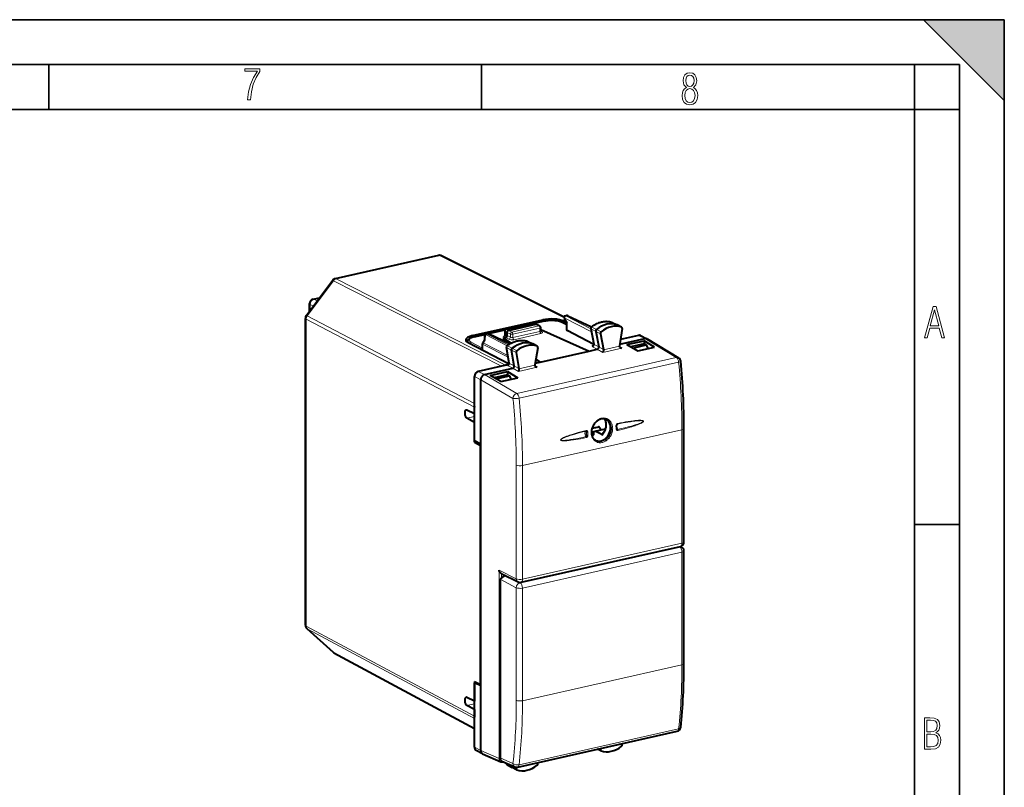
# Model space of a CAD drawing. Extents: x 0 to 420, y 0 to 297.
# Drawn here: x 311 to 420, y 212 to 297 of the extents above; entities that cross this region are included whole.
import ezdxf

# ---------------------------------------------------------------- set-up
doc = ezdxf.new("R2010")
doc.units = 0

msp = doc.modelspace()

# ---------------------------------------------------------------- linework, layer by layer
at = {"color": 7, "lineweight": 35}
for p, q in [((0, 297), (420, 297)), ((0, 297), (420, 297)), ((411, 297), (420, 288)), ((411, 297), (420, 297)), ((420, 0), (420, 297)), ((420, 0), (420, 297)), ((420, 288), (420, 297)), ((20.000401, 292), (415, 292)), ((313.75, 287), (313.75, 292)), ((361.875, 287), (361.875, 292)), ((410, 287), (410, 292)), ((415, 4.99976), (415, 292)), ((25.000401, 287), (410, 287)), ((410, 287), (415, 287)), ((410, 9.99976), (410, 287)), ((410, 240.832993), (415, 240.832993))]:
    msp.add_line(p, q, dxfattribs=at)
at = {"color": 7, "lineweight": 40}
for p, q in [((357.095978, 270.771606), (345.579071, 268.17984)), ((371.046539, 263.910248), (357.429657, 270.730896)), ((342.379333, 264.064484), (345.287109, 267.989655)), ((343.127808, 265.905243), (343.866058, 266.071381)), ((342.73761, 264.548065), (342.73761, 265.41745)), ((371.193848, 264.046875), (371.331573, 264.07785)), ((371.460876, 264.06366), (374.09436, 262.822021)), ((342.281128, 229.621841), (342.281128, 263.766846)), ((360.87088, 261.848999), (368.682556, 263.606964)), ((364.615784, 262.561096), (367.598206, 263.232239)), ((364.880798, 262.436646), (367.888184, 263.113464)), ((367.974121, 263.106049), (367.724731, 263.219238)), ((367.727356, 263.218048), (368.916626, 263.485687)), ((368.338287, 262.916962), (367.980591, 263.102875)), ((370.835876, 263.360352), (371.358826, 263.106171)), ((371.323578, 263.315735), (371.02063, 263.462952)), ((371.065826, 263.749573), (371.359009, 263.256042)), ((371.358826, 262.457458), (371.358826, 263.256805)), ((376.409027, 263.323853), (376.388306, 263.332428)), ((376.409027, 263.323853), (376.954468, 263.05957)), ((377.447845, 262.7854), (376.960632, 263.056366)), ((377.429443, 262.79361), (377.447845, 262.7854)), ((361.043701, 261.713959), (362.250549, 261.985535)), ((362.210297, 261.86969), (362.197876, 261.317383)), ((362.366364, 262.060303), (362.504211, 262.091309)), ((362.633392, 262.077118), (365.036499, 260.944092)), ((362.641144, 262.073456), (364.505402, 262.492981)), ((364.459778, 262.36026), (364.473755, 261.871063)), ((364.713715, 261.858795), (364.713715, 262.211212)), ((368.445465, 262.380341), (368.445465, 262.739807)), ((368.445465, 262.510651), (368.472961, 262.516846)), ((368.472961, 262.516846), (373.828644, 260.130585)), ((374.350769, 260.86792), (371.389832, 262.421753)), ((374.016602, 262.636932), (374.348053, 260.897919)), ((374.571442, 262.314484), (374.898773, 260.597168)), ((375.07901, 262.063202), (375.413605, 260.307678)), ((377.511261, 262.624908), (377.197174, 260.706512)), ((379.319244, 261.877747), (377.315033, 261.426727)), ((379.544464, 261.854279), (380.2547, 261.502472)), ((360.302185, 261.104309), (360.302185, 261.152161)), ((364.928802, 258.673096), (360.36908, 261.065918)), ((361.960724, 260.255127), (361.960724, 260.931213)), ((362.205536, 261.327728), (362, 261.050232)), ((364.296021, 261.576843), (364.546661, 261.63324)), ((364.296021, 261.576843), (364.296021, 261.506317)), ((364.296021, 261.576843), (365.159882, 261.014282)), ((364.296021, 261.506317), (364.296021, 261.435791)), ((365.065399, 260.961243), (364.296021, 261.435791)), ((367.032043, 261.201477), (367.013336, 261.209351)), ((367.032135, 261.201416), (367.577271, 260.937286)), ((368.070648, 260.663147), (367.583435, 260.934082)), ((368.070648, 260.663147), (368.053619, 260.670837)), ((377.228149, 260.89563), (380.02948, 261.526031)), ((378.017303, 260.847992), (379.959595, 261.285095)), ((378.017303, 260.847992), (379.230438, 260.152527)), ((379.961243, 260.921722), (378.472931, 260.586792)), ((378.67807, 260.469177), (380.188416, 260.809052)), ((379.959595, 261.285095), (379.959595, 260.921326)), ((381.110046, 260.575531), (379.959595, 261.285095)), ((379.961243, 260.921722), (379.971466, 260.924011)), ((379.971466, 260.924011), (380.188416, 260.809052)), ((380.188416, 260.809052), (380.344788, 260.40332)), ((380.277466, 261.48999), (380.2547, 261.502472)), ((380.277466, 261.48999), (383.775208, 259.372253)), ((361.960724, 260.255127), (361.961884, 260.230286)), ((364.950043, 258.781036), (364.639008, 260.540955)), ((365.501129, 258.479736), (365.193817, 260.218689)), ((365.701385, 259.967194), (366.015472, 258.190155)), ((368.133636, 260.500183), (367.799042, 258.594086)), ((368.394623, 258.907715), (373.828644, 260.130585)), ((373.828644, 260.130585), (374.735107, 260.334564)), ((379.230438, 260.152527), (381.110046, 260.575531)), ((364.769348, 258.603424), (361.50235, 257.868195)), ((364.548157, 258.564087), (364.869965, 258.636505)), ((367.831879, 258.781067), (368.394623, 258.907715)), ((368.394623, 258.907715), (367.906921, 259.208527)), ((367.909546, 259.223602), (368.394623, 258.907715)), ((362.193756, 257.512238), (365.337036, 258.219604)), ((362.813293, 257.426453), (364.755615, 257.863556)), ((364.026428, 256.730988), (362.813293, 257.426453)), ((364.757263, 257.500183), (363.268951, 257.165222)), ((363.474091, 257.047638), (364.984406, 257.387512)), ((364.755615, 257.863556), (364.755615, 257.499786)), ((364.755615, 257.863556), (365.906036, 257.153992)), ((364.767456, 257.502472), (364.757263, 257.500183)), ((364.767456, 257.502472), (364.984406, 257.387512)), ((364.984406, 257.387512), (365.140808, 256.981781)), ((361.084686, 250.149658), (361.084686, 257.304382)), ((361.776215, 249.76236), (361.776215, 256.948151)), ((364.026428, 256.730988), (365.906036, 257.153992)), ((361.075378, 253.131088), (360.242828, 253.546997)), ((361.075378, 253.131088), (361.075378, 253.876175)), ((361.084656, 253.133179), (361.075378, 253.131088)), ((361.075378, 252.191391), (360.242828, 252.657654)), ((361.084656, 252.193481), (361.075378, 252.191391)), ((361.075378, 250.006607), (361.075378, 252.191391)), ((376.894684, 251.517517), (376.88678, 251.839981)), ((374.148224, 251.098022), (374.121368, 251.0849)), ((374.148224, 251.098022), (374.286377, 251.020554)), ((374.189728, 251.550934), (374.874664, 251.705078)), ((374.511505, 251.218811), (375.483704, 251.437607)), ((375.164856, 250.873169), (374.511505, 251.218811)), ((374.981415, 251.64592), (375.159454, 251.400391)), ((375.159454, 251.400391), (375.185791, 251.370377)), ((375.164856, 250.873169), (375.315704, 250.793335)), ((375.602203, 251.385803), (375.483704, 251.437607)), ((384.380219, 238.886185), (384.380219, 251.516602)), ((361.264221, 250.049103), (361.075378, 250.006607)), ((361.075378, 250.006607), (361.766907, 249.619308)), ((361.776215, 249.76236), (361.084686, 250.149658)), ((361.776215, 222.881989), (361.776215, 249.76236)), ((361.776215, 249.621399), (361.766907, 249.619308)), ((361.766907, 223.020859), (361.766907, 249.619308)), ((366.258087, 234.407944), (383.98999, 238.398376)), ((384.118317, 238.331909), (383.994446, 238.399399)), ((384.379028, 225.36763), (384.379028, 237.892883)), ((363.921661, 234.762939), (363.921661, 214.865875)), ((364.112915, 235.345963), (364.086121, 235.360931)), ((364.112915, 235.345963), (365.926392, 234.447678)), ((342.446716, 229.250153), (345.354431, 226.633698)), ((345.45166, 226.565262), (361.084717, 218.140289)), ((361.075378, 223.366318), (361.075378, 221.181534)), ((361.075378, 223.366318), (361.766907, 223.020859)), ((361.084686, 223.227463), (361.269897, 223.26915)), ((361.084686, 216.072739), (361.084686, 223.227463)), ((361.776215, 222.881989), (361.084686, 223.227463)), ((361.776215, 223.022949), (361.766907, 223.020859)), ((361.776215, 215.696198), (361.776215, 222.881989)), ((361.075378, 221.181534), (360.242828, 221.597458)), ((361.084686, 221.183624), (361.075378, 221.181534)), ((361.075378, 220.241852), (360.242828, 220.708115)), ((361.084686, 220.243942), (361.075378, 220.241852)), ((361.075378, 220.241852), (361.075378, 219.496765)), ((365.885437, 213.845459), (383.624786, 217.83757)), ((361.266388, 215.725952), (361.958008, 215.349075)), ((375.147675, 215.665695), (374.775391, 215.846085)), ((375.07901, 215.831589), (375.094147, 215.917801)), ((377.511261, 216.364578), (377.49472, 216.458038)), ((361.958008, 215.349075), (361.982391, 215.337128)), ((361.982391, 215.337128), (364.019806, 214.448044)), ((375.147675, 215.665695), (375.158997, 215.66095)), ((364.127716, 214.506882), (365.575745, 213.874969)), ((364.270599, 214.425919), (364.298737, 214.432251)), ((364.73291, 214.08429), (365.262604, 213.789703)), ((365.205688, 214.036469), (365.193817, 213.963882)), ((365.770477, 213.543427), (365.268799, 213.786499)), ((365.701385, 213.706863), (365.722565, 213.83609)), ((365.783203, 213.538177), (365.770477, 213.543427)), ((368.133636, 214.268585), (368.1185, 214.347992))]:
    msp.add_line(p, q, dxfattribs=at)
at = {"color": 7, "lineweight": 18}
for p, q in [((357.203369, 270.754883), (345.686462, 268.163116)), ((371.039642, 263.824371), (357.203369, 270.754883)), ((342.483368, 264.033844), (345.391113, 267.959045)), ((364.079529, 258.448212), (345.391113, 267.959045)), ((364.548157, 258.564087), (345.686462, 268.163116)), ((342.817535, 265.324707), (343.176178, 265.140106)), ((342.817535, 264.655975), (342.817535, 265.324707)), ((343.235199, 265.888519), (343.829712, 266.022308)), ((343.235199, 265.888519), (343.593842, 265.703918)), ((361.084656, 254.295105), (342.483368, 264.033844)), ((371.23584, 264.040649), (371.373688, 264.071655)), ((371.23584, 264.040649), (374.019348, 262.622589)), ((371.373688, 264.071655), (374.069031, 262.800842)), ((342.361053, 229.529099), (342.361053, 263.674103)), ((361.075378, 253.876175), (342.361053, 263.674103)), ((364.657776, 262.554871), (367.640167, 263.226044)), ((365.238098, 262.250946), (368.245483, 262.927734)), ((367.888184, 263.113464), (367.640167, 263.226044)), ((367.751465, 263.207123), (368.959564, 263.479004)), ((368.245483, 262.927734), (367.888184, 263.113464)), ((368.682556, 263.606964), (368.682556, 263.433014)), ((370.747498, 263.368896), (371.358826, 263.071777)), ((371.02063, 263.462952), (371.02063, 263.270569)), ((371.068787, 263.815125), (374.0849, 262.278595)), ((371.068787, 263.815125), (371.389832, 263.274719)), ((371.389832, 262.421753), (371.389832, 263.274719)), ((374.126984, 262.805542), (374.658264, 262.538757)), ((376.388306, 263.332428), (376.396393, 263.329071)), ((376.396393, 263.329071), (376.940674, 263.065247)), ((377.429443, 262.79361), (376.940674, 263.065247)), ((360.87088, 261.848999), (360.87088, 261.668335)), ((361.086639, 261.707275), (362.237701, 261.966309)), ((362.289429, 261.972839), (362.275574, 261.357056)), ((364.726776, 260.73114), (362.289429, 261.972839)), ((362.408356, 262.054077), (362.546204, 262.085114)), ((364.839905, 260.815338), (362.408356, 262.054077)), ((362.546204, 262.085114), (365.005859, 260.925415)), ((362.664642, 262.062378), (364.491028, 262.473389)), ((364.713715, 262.211212), (364.488892, 262.330383)), ((364.488892, 262.330383), (364.503113, 261.832642)), ((364.503113, 261.832642), (364.679169, 261.736542)), ((364.880798, 262.436646), (364.657776, 262.554871)), ((364.713715, 262.211121), (365.071014, 262.025391)), ((364.713715, 261.858795), (365.071014, 261.667755)), ((364.880798, 262.436646), (365.238098, 262.250946)), ((365.071014, 261.667755), (365.071014, 262.025391)), ((365.348022, 262.005859), (368.355408, 262.682648)), ((368.355408, 262.321716), (365.348022, 261.644928)), ((365.348022, 261.644928), (365.348022, 262.005859)), ((368.464386, 262.077148), (365.457001, 261.40033)), ((368.355408, 262.321716), (368.355408, 262.682648)), ((368.578674, 262.269897), (368.45163, 262.33783)), ((374.047577, 262.600433), (374.571442, 262.314484)), ((374.047577, 262.600433), (374.376953, 260.872314)), ((375.07901, 262.063202), (374.571442, 262.314484)), ((375.158997, 262.269867), (374.658264, 262.538757)), ((379.319244, 261.877747), (380.029358, 261.526001)), ((361.960724, 260.448364), (360.702911, 261.108429)), ((364.832245, 259.44751), (361.99176, 260.894592)), ((361.99176, 260.214355), (361.99176, 260.894592)), ((362.275574, 261.357056), (362.039886, 261.038849)), ((364.799469, 259.632996), (362.039886, 261.038849)), ((364.333252, 261.608643), (364.363617, 261.592072)), ((364.546661, 261.63324), (364.902985, 261.442719)), ((364.75116, 260.708405), (365.282593, 260.441711)), ((367.013336, 261.209351), (367.020569, 261.206299)), ((367.020569, 261.206299), (367.564972, 260.942444)), ((368.053619, 260.670837), (367.564972, 260.942444)), ((374.212372, 260.610229), (374.735107, 260.334564)), ((374.376953, 260.872314), (374.898773, 260.597168)), ((375.413605, 260.307678), (374.898743, 260.597229)), ((375.41687, 260.262512), (377.194366, 260.662537)), ((377.462097, 260.456726), (377.203094, 260.619446)), ((380.02948, 261.526031), (383.528168, 259.407715)), ((364.669983, 260.504425), (365.193817, 260.218689)), ((364.979187, 258.754883), (364.669983, 260.504425)), ((365.701385, 259.967194), (365.193817, 260.218689)), ((365.783203, 260.172699), (365.282593, 260.441711)), ((375.359497, 259.983521), (374.735229, 260.334595)), ((375.359497, 259.983521), (377.462097, 260.456726)), ((364.814148, 258.495239), (365.337036, 258.219604)), ((364.979187, 258.754883), (365.501129, 258.479736)), ((366.015472, 258.190155), (365.501129, 258.479797)), ((365.786499, 255.4151), (383.528168, 259.407715)), ((366.01828, 258.14743), (367.795776, 258.547455)), ((366.045197, 254.892517), (383.786865, 258.885132)), ((368.063416, 258.341614), (367.804443, 258.504547)), ((361.50235, 257.868195), (362.193878, 257.512268)), ((362.193756, 257.512238), (365.786499, 255.4151)), ((365.960815, 257.868439), (365.337158, 258.219635)), ((365.960815, 257.868439), (368.063416, 258.341614)), ((361.084686, 257.304382), (361.776215, 256.948456)), ((361.776215, 256.948151), (365.359222, 254.856689)), ((361.084656, 252.847107), (360.242828, 252.657654)), ((376.972473, 252.005951), (376.958069, 252.00148)), ((366.423126, 247.383301), (384.155029, 251.373718)), ((373.550171, 250.783508), (373.54129, 251.105331)), ((373.686401, 250.778748), (373.67749, 251.101288)), ((374.125305, 251.167664), (375.159454, 251.400391)), ((374.166443, 251.462524), (374.981415, 251.64592)), ((374.286377, 251.020554), (374.286377, 250.764893)), ((376.849609, 251.490601), (376.841736, 251.813385)), ((384.155029, 238.743317), (384.155029, 251.373718)), ((365.733032, 234.800507), (365.733032, 247.430908)), ((366.423126, 234.752884), (366.423126, 247.383301)), ((366.423126, 234.752884), (384.155029, 238.743317)), ((383.881439, 238.36145), (366.151855, 234.371552)), ((384.15387, 237.750015), (366.424316, 233.760117)), ((383.881439, 238.36145), (383.865204, 238.3703)), ((384.15387, 225.224762), (384.15387, 237.750015)), ((363.810059, 235.752991), (365.733032, 234.800507)), ((363.810059, 235.752991), (363.810059, 214.80864)), ((365.734192, 233.807739), (363.921661, 234.758911)), ((364.086121, 235.360931), (364.086121, 234.91214)), ((366.151855, 234.371552), (366.101837, 234.397812)), ((365.734192, 221.282471), (365.734192, 233.807739)), ((366.424316, 221.234848), (366.424316, 233.760117)), ((361.075378, 219.496765), (342.361053, 229.529099)), ((342.483368, 229.224411), (345.391113, 226.607971)), ((361.084717, 219.252655), (342.483368, 229.224411)), ((345.391113, 226.607971), (361.084717, 218.150391)), ((366.424316, 221.234848), (384.15387, 225.224762)), ((361.084686, 220.897568), (360.242828, 220.708115)), ((366.046356, 214.111267), (383.785706, 218.103363)), ((361.084686, 216.072739), (361.776215, 215.695908)), ((375.07901, 215.831589), (374.965851, 215.888931)), ((361.776215, 215.696198), (363.810059, 214.80864)), ((363.921661, 214.865875), (365.360382, 214.238022)), ((364.674042, 214.268463), (364.669983, 214.243591)), ((364.669983, 214.243591), (365.193817, 213.963882)), ((365.701385, 213.706863), (365.193817, 213.963882))]:
    msp.add_line(p, q, dxfattribs=at)
for points in [[(335.857758, 288.096741), (336.158447, 288.096741), (336.271179, 288.98465), (336.487305, 289.811493), (336.806763, 290.563171), (337.229584, 291.239685), (337.229584, 291.545074), (335.552399, 291.545074), (335.552399, 291.263184), (336.942993, 291.263184), (336.506073, 290.549103), (336.181915, 289.778625), (335.961121, 288.956482)], [(384.656067, 289.459259), (384.444672, 289.322998), (384.294342, 289.125702), (384.200378, 288.872009), (384.17218, 288.56662), (384.228577, 288.115631), (384.402374, 287.786774), (384.674866, 287.584747), (385.041321, 287.514282), (385.403046, 287.584747), (385.675537, 287.786774), (385.844666, 288.115631), (385.905731, 288.56662), (385.872864, 288.872009), (385.7836, 289.125702), (385.628571, 289.322998), (385.421844, 289.459259), (385.708435, 289.764618), (385.802399, 290.201538), (385.746002, 290.577362), (385.595673, 290.859253), (385.356079, 291.037781), (385.041321, 291.098846), (384.721863, 291.037781), (384.482269, 290.859253), (384.331909, 290.577362), (384.280243, 290.201538), (384.374207, 289.759918)], [(385.497009, 290.220306), (385.464142, 289.943146), (385.374878, 289.741119), (385.229248, 289.614288), (385.041321, 289.571991), (384.843994, 289.614288), (384.703064, 289.741119), (384.6091, 289.943146), (384.580902, 290.220306), (384.6091, 290.483398), (384.703064, 290.680725), (384.848694, 290.802856), (385.041321, 290.845154), (385.229248, 290.802856), (385.374878, 290.680725), (385.464142, 290.483398)], [(385.605072, 288.56662), (385.562805, 288.228363), (385.450043, 287.97937), (385.266815, 287.829041), (385.022522, 287.777374), (384.797028, 287.829041), (384.623199, 287.98407), (384.510437, 288.233063), (384.47287, 288.57132), (384.510437, 288.886078), (384.627899, 289.125702), (384.811127, 289.276031), (385.041321, 289.332397), (385.266815, 289.276031), (385.445343, 289.125702), (385.562805, 288.886078)], [(411.141174, 261.586731), (411.413666, 261.586731), (411.714325, 262.686066), (412.771393, 262.686066), (413.067352, 261.586731), (413.363312, 261.586731), (412.428436, 265.086731), (412.08548, 265.086731)], [(411.766022, 262.953857), (412.240509, 264.701508), (412.710297, 262.953857)], [(411.109863, 215.831726), (411.847443, 215.831726), (412.331329, 215.888107), (412.678986, 216.076019), (412.881012, 216.386093), (412.951477, 216.841797), (412.913879, 217.123672), (412.810547, 217.353867), (412.632019, 217.532394), (412.383026, 217.67334), (412.585022, 217.795486), (412.725983, 217.969315), (412.810547, 218.194809), (412.838715, 218.472), (412.76825, 218.871323), (412.566254, 219.139114), (412.218597, 219.284744), (411.730011, 219.331726), (411.109863, 219.331726)], [(411.401154, 217.786087), (411.401154, 219.073334), (411.776978, 219.073334), (412.119934, 219.040451), (412.359528, 218.941788), (412.495758, 218.753876), (412.542755, 218.462601), (412.495758, 218.152527), (412.368927, 217.945816), (412.143433, 217.823669), (411.819275, 217.786087)], [(411.401154, 216.094818), (411.401154, 217.527695), (411.833344, 217.527695), (412.190399, 217.485413), (412.444092, 217.358566), (412.594421, 217.147156), (412.646118, 216.841797), (412.594421, 216.489441), (412.439392, 216.259247), (412.181, 216.132401), (411.809875, 216.094818)]]:
    msp.add_lwpolyline(points, close=True, dxfattribs=at)
at = {"color": 7, "lineweight": 40}
for points in [[(368.916626, 263.485687), (369.033539, 263.509369), (369.155518, 263.528992), (369.281647, 263.544464), (369.41095, 263.555756), (369.542419, 263.562805), (369.674957, 263.565521), (369.807495, 263.563934), (369.938934, 263.558044), (370.068237, 263.547882), (370.194336, 263.533478), (370.316284, 263.514893), (370.433167, 263.492218), (370.544189, 263.465515), (370.648651, 263.434723), (370.744568, 263.40033), (370.805878, 263.37442), (370.835876, 263.360352)], [(374.080383, 262.810822), (374.167725, 262.878906), (374.256836, 262.943573), (374.347595, 263.0047), (374.439819, 263.062164), (374.571014, 263.1362), (374.695801, 263.198578), (374.822296, 263.254181), (374.920349, 263.292145), (375.019104, 263.325897), (375.118408, 263.355408), (375.218109, 263.380646), (375.318085, 263.401489), (375.418152, 263.417908), (375.518158, 263.42984), (375.61795, 263.437286), (375.717377, 263.440186), (375.816254, 263.438507), (375.914429, 263.432251), (376.011688, 263.421417), (376.107849, 263.406006), (376.202789, 263.386017), (376.296326, 263.361481), (376.388306, 263.332428)], [(361.043701, 261.713959), (360.932648, 261.686279), (360.828217, 261.654633), (360.73233, 261.619446), (360.671051, 261.593048), (360.598969, 261.556854), (360.558868, 261.5336), (360.520752, 261.50885), (360.48468, 261.48233), (360.449707, 261.452942), (360.417145, 261.421021), (360.387207, 261.3862), (360.360413, 261.348022), (360.338409, 261.308105), (360.320801, 261.264862), (360.308624, 261.218781), (360.302673, 261.170746), (360.302185, 261.152161)], [(364.713715, 262.211212), (364.714142, 262.226074), (364.720642, 262.267609), (364.734741, 262.308228), (364.755585, 262.345947), (364.782227, 262.378998), (364.812134, 262.404968), (364.845581, 262.424591), (364.863068, 262.431641), (364.880798, 262.436646)], [(364.704376, 260.713531), (364.792206, 260.780762), (364.881775, 260.844543), (364.9729, 260.904724), (365.065491, 260.961243), (365.172974, 261.02124), (365.241211, 261.056305), (365.309998, 261.089355), (365.379333, 261.120361), (365.498138, 261.168213), (365.596741, 261.203033), (365.695923, 261.233612), (365.795532, 261.259888), (365.895447, 261.281799), (365.995514, 261.299316), (366.095551, 261.312378), (366.195404, 261.320923), (366.294922, 261.324921), (366.393982, 261.324402), (366.49231, 261.319275), (366.589844, 261.30954), (366.68631, 261.295258), (366.781555, 261.276367), (366.875427, 261.25296), (366.967804, 261.225006), (367.013336, 261.209351)], [(374.735107, 260.334564), (374.749847, 260.338745), (374.782715, 260.353485), (374.813538, 260.374878), (374.841003, 260.401733), (374.864075, 260.432861), (374.880737, 260.463928), (374.892944, 260.49707), (374.900238, 260.531219), (374.902161, 260.565247), (374.898743, 260.597229)], [(377.194366, 260.662537), (377.196289, 260.644592), (377.200653, 260.626831), (377.207489, 260.609039), (377.216339, 260.592102), (377.239075, 260.561157), (377.267029, 260.534271), (377.298492, 260.511597)], [(375.41687, 260.262512), (375.411011, 260.189911), (375.397308, 260.105225), (375.388031, 260.064911), (375.377899, 260.029724), (375.368774, 260.004089), (375.359497, 259.983521)], [(365.337036, 258.219604), (365.351654, 258.223724), (365.384277, 258.238312), (365.414917, 258.25943), (365.442261, 258.28595), (365.465271, 258.316711), (365.481995, 258.347443), (365.494324, 258.380249), (365.501862, 258.414124), (365.50415, 258.447937), (365.501129, 258.479797)], [(367.795776, 258.547455), (367.797699, 258.529541), (367.802063, 258.51181), (367.808868, 258.493988), (367.817719, 258.477051), (367.840424, 258.446136), (367.868317, 258.41925), (367.89975, 258.396576)], [(362.193756, 257.512238), (362.161163, 257.503387), (362.128845, 257.49173), (362.074738, 257.465698), (362.023132, 257.432526), (361.974792, 257.392944), (361.93042, 257.347717), (361.890594, 257.297638), (361.855927, 257.243469), (361.827545, 257.1875), (361.805023, 257.129395), (361.788696, 257.069824), (361.77887, 257.009277), (361.776581, 256.978851), (361.776184, 256.948456)], [(366.01828, 258.14743), (366.012421, 258.074799), (365.998688, 257.990112), (365.98938, 257.94986), (365.979279, 257.914673), (365.970093, 257.889008), (365.960815, 257.868439)], [(375.73703, 252.534988), (375.672028, 252.560974), (375.61734, 252.57811), (375.561401, 252.591461), (375.504364, 252.600998), (375.446381, 252.606689), (375.387604, 252.60849), (375.328156, 252.606369), (375.26828, 252.600327), (375.208099, 252.590347), (375.147827, 252.576431), (375.087646, 252.558609), (375.02774, 252.536911), (374.951782, 252.50354), (374.906067, 252.480194), (374.86087, 252.454605), (374.791351, 252.410095), (374.7117, 252.350815), (374.658203, 252.305588), (374.606445, 252.257156), (374.532318, 252.178833), (374.462982, 252.094208), (374.398956, 252.003906), (374.340729, 251.9086), (374.288727, 251.809021), (374.243347, 251.705902)], [(375.505798, 252.6008), (375.546448, 252.540833), (375.58313, 252.475662), (375.615509, 252.405548), (375.64325, 252.330658), (375.666046, 252.25145), (375.68457, 252.162231), (375.693756, 252.098114), (375.699219, 252.040802), (375.702942, 251.947021), (375.70047, 251.853699), (375.692017, 251.758728), (375.67749, 251.662704), (375.656921, 251.566254), (375.630402, 251.469971), (375.598022, 251.374481), (375.559998, 251.280396)], [(376.958069, 252.00148), (376.943268, 251.992859), (376.929321, 251.980255), (376.916229, 251.96347), (376.905304, 251.943878), (376.897064, 251.922745), (376.891479, 251.90126), (376.888214, 251.880112), (376.88678, 251.839981)], [(374.582611, 250.168457), (374.533508, 250.200119), (374.486542, 250.235504), (374.441803, 250.274567), (374.399475, 250.317169), (374.358337, 250.364944), (374.320038, 250.416306), (374.28476, 250.4711), (374.252625, 250.529175), (374.223816, 250.590347), (374.198425, 250.654404), (374.176575, 250.721115), (374.158417, 250.790253), (374.142059, 250.872879), (374.130859, 250.957962), (374.125977, 251.021332), (374.124023, 251.124054), (374.127197, 251.201569), (374.134369, 251.279678), (374.145508, 251.358063), (374.160553, 251.436417), (374.179504, 251.51442), (374.20224, 251.591766), (374.228729, 251.668167), (374.243347, 251.705902)], [(374.184479, 250.695419), (374.229614, 250.720062), (374.269531, 250.749344), (374.288147, 250.766525), (374.305115, 250.785126), (374.319122, 250.803528), (374.33139, 250.823303), (374.340668, 250.842316), (374.348053, 250.862671), (374.352997, 250.884308), (374.354889, 250.907745)], [(375.298767, 250.85675), (375.292145, 250.847382), (375.288025, 250.83786), (375.286774, 250.829178), (375.288177, 250.82048), (375.292236, 250.812424), (375.299194, 250.804565), (375.315704, 250.793335)], [(364.086121, 235.360931), (364.061127, 235.378036), (364.036041, 235.398041), (364.00943, 235.422241), (363.984009, 235.448318), (363.939392, 235.501907), (363.899292, 235.560226), (363.864105, 235.622086), (363.834259, 235.686554), (363.810059, 235.752991)], [(361.776215, 215.696198), (361.776123, 215.684784), (361.779114, 215.635223), (361.787415, 215.587036), (361.80072, 215.540939), (361.818939, 215.497498), (361.841888, 215.457291), (361.869385, 215.420898), (361.89621, 215.393295), (361.925873, 215.369232), (361.958008, 215.349075)]]:
    msp.add_lwpolyline(points, dxfattribs=at)
at = {"color": 7, "lineweight": 18}
for points in [[(374.080383, 262.810822), (374.096863, 262.814423), (374.126984, 262.805542)], [(374.205383, 251.720276), (374.250031, 251.82254), (374.300812, 251.9216), (374.357452, 252.016876), (374.419586, 252.107727), (374.486877, 252.193634), (374.558899, 252.274048), (374.635254, 252.34848), (374.715485, 252.416458), (374.799133, 252.47757), (374.885651, 252.531433), (374.974548, 252.577728), (375.019745, 252.597931), (375.065338, 252.61615), (375.154144, 252.645538), (375.243683, 252.667206), (375.333344, 252.681015), (375.422668, 252.68692), (375.511078, 252.684875), (375.55481, 252.680878), (375.598114, 252.674927), (375.666412, 252.661301), (375.733215, 252.642715), (375.79834, 252.619232), (375.861511, 252.590958), (375.922485, 252.557983), (375.95929, 252.535141), (375.995087, 252.510544), (376.03006, 252.48407), (376.063965, 252.455902), (376.128052, 252.394882), (376.183105, 252.332657), (376.233643, 252.265396), (376.279327, 252.193405), (376.320007, 252.11705), (376.355377, 252.036697), (376.385315, 251.952728), (376.409637, 251.86554), (376.426208, 251.786957), (376.438293, 251.706543), (376.445862, 251.624603), (376.448822, 251.541443), (376.448273, 251.485474), (376.445648, 251.42923), (376.44101, 251.372742), (376.434326, 251.316147), (376.415985, 251.208038), (376.39035, 251.100571), (376.357666, 250.9944), (376.318085, 250.890182)], [(375.73703, 252.534988), (375.809875, 252.497955), (375.879242, 252.454086), (375.944672, 252.403625), (376.005768, 252.346909), (376.062164, 252.284241), (376.113525, 252.216034), (376.159515, 252.14267), (376.19986, 252.064575), (376.234344, 251.982224), (376.262726, 251.896088), (376.283417, 251.8134), (376.298615, 251.728302), (376.308289, 251.641235), (376.312286, 251.552597), (376.310669, 251.462845), (376.303406, 251.372437), (376.296326, 251.318054), (376.287262, 251.263687), (376.263153, 251.155426), (376.231232, 251.048416), (376.191772, 250.943451)], [(377.002747, 252.079056), (376.985901, 252.074585), (376.96936, 252.068039), (376.938171, 252.049347), (376.910919, 252.02475), (376.89032, 251.998901), (376.873505, 251.970474), (376.860565, 251.940689), (376.853333, 251.918167), (376.848083, 251.895935), (376.842468, 251.852905), (376.841736, 251.813385)], [(376.972473, 252.005951), (377.299194, 252.070526), (377.623413, 252.132202), (377.881226, 252.179169), (378.139526, 252.223999), (378.432495, 252.271545), (378.728058, 252.314926), (378.896484, 252.33699), (379.063965, 252.356445), (379.188904, 252.368912), (379.314392, 252.379181), (379.411682, 252.385147), (379.508789, 252.388748), (379.573334, 252.389389), (379.637604, 252.388107), (379.701416, 252.384094), (379.750793, 252.377991), (379.775085, 252.373474), (379.810425, 252.363754), (379.823608, 252.358475), (379.83609, 252.351913), (379.847229, 252.343536), (379.854126, 252.335388), (379.858459, 252.325485), (379.859131, 252.314575), (379.856262, 252.303497), (379.846497, 252.286835), (379.838074, 252.276871), (379.819031, 252.259125), (379.80365, 252.247147), (379.771423, 252.225449), (379.722443, 252.197342), (379.672333, 252.171936), (379.621582, 252.148376), (379.546661, 252.116302), (379.471191, 252.086273), (379.395294, 252.05777), (379.250916, 252.006958), (379.107544, 251.959778), (378.96521, 251.915268), (378.822662, 251.872528), (378.532593, 251.789856), (378.172119, 251.692963), (377.811432, 251.600555), (377.399261, 251.49884), (376.987244, 251.400116)], [(377.002747, 252.079056), (377.309937, 252.139313), (377.614441, 252.196609), (377.888458, 252.245605), (378.16275, 252.291641), (378.453705, 252.336365), (378.747406, 252.375854), (378.897064, 252.393143), (379.045959, 252.407913), (379.187134, 252.419098), (379.328827, 252.426743), (379.425293, 252.42923), (379.521576, 252.428711), (379.58551, 252.426117), (379.64917, 252.421082), (379.712341, 252.412582), (379.749146, 252.405151), (379.785309, 252.395065), (379.82016, 252.380814), (379.841095, 252.367889), (379.850616, 252.359665), (379.862427, 252.344269), (379.868042, 252.328018), (379.867889, 252.309875), (379.864563, 252.297531), (379.859406, 252.285904), (379.847504, 252.267319), (379.833588, 252.250732), (379.818542, 252.235641), (379.7948, 252.215118), (379.745972, 252.179657), (379.697083, 252.149109), (379.645966, 252.120361), (379.556183, 252.074921), (379.465363, 252.033279), (379.373871, 251.994385), (379.207581, 251.92923), (379.042603, 251.869629), (378.899384, 251.820862), (378.756073, 251.774261), (378.569672, 251.716324), (378.380157, 251.659927), (378.154144, 251.595367), (377.927917, 251.533127), (377.475037, 251.414032), (377.021729, 251.300354)], [(373.524445, 250.513306), (373.197449, 250.447647), (372.873718, 250.385193), (372.619781, 250.338425), (372.365448, 250.294037), (372.074738, 250.247101), (371.781036, 250.205109), (371.629181, 250.186188), (371.478088, 250.16983), (371.339294, 250.157532), (371.19989, 250.148621), (371.103455, 250.145126), (371.007172, 250.144623), (370.943176, 250.1465), (370.879456, 250.150848), (370.816254, 250.158661), (370.779388, 250.16568), (370.743134, 250.1754), (370.708191, 250.189331), (370.687317, 250.202026), (370.677826, 250.210159), (370.666077, 250.225449), (370.660522, 250.241608), (370.660645, 250.259644), (370.66394, 250.272003), (370.669098, 250.283661), (370.680939, 250.302383), (370.694794, 250.319153), (370.709808, 250.334412), (370.733551, 250.355255), (370.78241, 250.391342), (370.831238, 250.42244), (370.882294, 250.451767), (370.972137, 250.498291), (371.06311, 250.540985), (371.154724, 250.580933), (371.320862, 250.647766), (371.485809, 250.709), (371.633087, 250.760483), (371.780518, 250.809662), (371.963135, 250.86792), (372.148682, 250.924622), (372.373901, 250.990662), (372.599396, 251.054291), (373.050934, 251.175812), (373.50296, 251.291458)], [(373.492706, 250.613693), (373.105927, 250.532288), (372.724701, 250.454636), (372.345306, 250.380936), (372.058258, 250.328461), (371.76828, 250.27951), (371.596039, 250.253006), (371.425232, 250.229294), (371.311279, 250.215317), (371.196716, 250.203201), (371.102112, 250.195084), (371.00769, 250.189285), (370.944946, 250.18718), (370.882477, 250.186981), (370.820435, 250.18956), (370.772461, 250.19458), (370.748901, 250.198593), (370.7146, 250.207657), (370.702026, 250.212662), (370.690155, 250.218994), (370.679596, 250.227188), (370.673218, 250.235168), (370.669281, 250.244858), (370.668823, 250.255676), (370.671661, 250.266663), (370.681244, 250.283661), (370.689514, 250.293884), (370.708191, 250.312225), (370.723267, 250.324677), (370.754883, 250.347351), (370.803101, 250.377014), (370.852509, 250.403961), (370.902588, 250.429062), (370.976715, 250.463409), (371.051453, 250.495682), (371.126648, 250.526367), (371.269775, 250.581177), (371.41214, 250.632217), (371.553711, 250.680435), (371.695679, 250.726746), (371.984619, 250.816162), (372.232086, 250.888748), (372.480103, 250.958588), (372.728577, 251.026215), (372.977417, 251.09201), (373.476013, 251.219086)], [(373.476013, 251.219086), (373.48703, 251.220932), (373.497772, 251.220795), (373.507965, 251.218658), (373.517273, 251.214615), (373.525391, 251.208832), (373.532166, 251.201538), (373.539734, 251.188293), (373.544281, 251.17308), (373.546265, 251.151047), (373.545593, 251.135849), (373.54129, 251.105331)], [(373.550171, 250.783508), (373.556061, 250.749023), (373.557739, 250.731415), (373.557678, 250.704941), (373.554169, 250.681747), (373.546814, 250.660034), (373.533142, 250.63826), (373.524048, 250.629089), (373.513824, 250.621719), (373.50351, 250.616714), (373.492706, 250.613693)], [(373.50296, 251.291458), (373.525208, 251.29512), (373.547485, 251.294952), (373.56897, 251.290909), (373.583832, 251.285568), (373.5979, 251.27829), (373.610931, 251.269257), (373.622772, 251.258759), (373.642456, 251.234436), (373.654297, 251.213058), (373.663269, 251.190536), (373.671295, 251.159943), (373.67569, 251.129898), (373.67749, 251.101288)], [(373.686401, 250.778748), (373.686157, 250.748901), (373.683319, 250.716919), (373.676941, 250.683319), (373.669342, 250.657547), (373.658997, 250.631851), (373.640991, 250.599304), (373.61792, 250.569397), (373.590302, 250.544067), (373.574158, 250.533096), (373.557007, 250.524033), (373.540894, 250.5177), (373.524445, 250.513306)], [(376.318085, 250.890182), (376.269196, 250.783188), (376.213379, 250.67981), (376.15097, 250.580765), (376.082458, 250.486725), (376.008301, 250.3983), (375.969299, 250.356384), (375.929108, 250.316101), (375.866669, 250.25885), (375.801971, 250.205627), (375.735199, 250.156616), (375.666687, 250.111984), (375.581573, 250.064026), (375.494751, 250.023026), (375.406677, 249.989212), (375.317841, 249.962784), (375.228729, 249.943893), (375.139893, 249.932632), (375.051788, 249.929092), (374.964935, 249.933289), (374.879791, 249.945221), (374.837891, 249.954102), (374.796631, 249.964905), (374.756256, 249.977524), (374.716614, 249.992004), (374.6427, 250.024979), (374.571991, 250.06459), (374.504913, 250.110626), (374.441772, 250.162842), (374.382874, 250.220993), (374.328522, 250.28476), (374.278992, 250.353836), (374.234497, 250.427856), (374.198395, 250.499527), (374.16684, 250.574722), (374.139954, 250.653107), (374.117859, 250.73436), (374.100647, 250.81813), (374.092407, 250.871277), (374.086121, 250.925171), (374.081696, 250.980377), (374.079254, 251.036133), (374.080353, 251.148346), (374.083923, 251.205902), (374.089508, 251.263657), (374.10672, 251.379303), (374.131897, 251.494507), (374.164856, 251.608444), (374.205383, 251.720276)], [(376.191772, 250.943451), (376.145111, 250.8414), (376.091583, 250.742935), (376.031616, 250.648743), (375.965698, 250.559494), (375.894257, 250.47583), (375.817932, 250.398346), (375.737213, 250.32756), (375.695312, 250.294769), (375.652557, 250.263855), (375.609192, 250.234985), (375.565094, 250.208054), (375.4841, 250.164581), (375.40152, 250.127869), (375.317902, 250.098129), (375.233704, 250.075531), (375.149445, 250.060226), (375.065582, 250.052292), (374.982605, 250.051788), (374.901031, 250.058731), (374.82132, 250.07309), (374.743896, 250.094772), (374.688385, 250.115479), (374.634583, 250.14006), (374.582611, 250.168457)], [(377.021729, 251.300354), (376.999512, 251.296768), (376.977295, 251.296997), (376.955933, 251.301117), (376.941162, 251.306488), (376.927246, 251.313797), (376.914368, 251.32283), (376.902679, 251.333344), (376.883331, 251.357666), (376.874359, 251.37355), (376.867065, 251.390167), (376.856903, 251.424423), (376.852875, 251.447189), (376.849609, 251.490601)], [(364.638702, 214.277069), (364.641174, 214.265472), (364.652954, 214.253296), (364.669983, 214.243591)]]:
    msp.add_lwpolyline(points, dxfattribs=at)
at = {"color": 7, "lineweight": 40}
for centre, radius, start, end in [((357.20578, 270.283813), 0.5, 63.397454, 102.684518), ((345.688873, 267.692017), 0.5, 102.684511, 143.469886), ((343.23761, 265.41745), 0.5, 102.684511, 180.001279), ((342.781128, 263.766846), 0.5, 143.469271, 180.001279), ((371.237762, 263.851746), 0.2, 102.68268, 210.717009), ((371.37561, 263.882751), 0.2, 64.762153, 102.682755), ((367.64209, 263.03714), 0.2, 65.590703, 102.681266), ((367.920563, 262.982849), 0.134422, 66.499869, 103.925235), ((368.245483, 262.739807), 0.199998, 0.000622, 62.347251), ((371.399445, 263.219208), 0.055447, 99.801624, 137.64454), ((374.193573, 262.670685), 0.180143, 128.933167, 190.799549), ((362.410248, 261.865173), 0.2, 102.68268, 178.710274), ((362.548096, 261.89621), 0.2, 64.762146, 102.68268), ((364.3367, 261.862701), 0.136983, 311.814621, 3.494884), ((364.659698, 262.365967), 0.2, 102.681287, 181.636085), ((368.577942, 262.376038), 0.132268, 178.142535, 227.275327), ((371.404449, 262.467529), 0.047326, 192.415845, 252.302588), ((375.300079, 262.095703), 0.223968, 129.004884, 188.36281), ((379.399841, 261.55069), 0.33654, 64.52602, 103.841879), ((362.160736, 260.931213), 0.2, 143.475732, 179.999991), ((362.273621, 261.259155), 0.097249, 88.8685, 134.795423), ((364.816345, 260.572449), 0.180112, 128.434891, 190.070494), ((374.209717, 260.867218), 0.141327, 312.862751, 12.509659), ((377.415131, 260.67038), 0.220922, 170.590081, 182.040459), ((380.109863, 261.197449), 0.337941, 64.599485, 103.744256), ((365.923279, 259.997253), 0.224395, 128.602026, 187.71106), ((375.215454, 260.270691), 0.201586, 357.677991, 10.575676), ((377.499939, 260.842499), 0.387543, 238.666839, 264.400219), ((364.644287, 258.143036), 0.431912, 102.860914, 115.153738), ((364.518585, 259.542786), 0.972474, 284.947703, 293.80764), ((364.811584, 258.752228), 0.141066, 312.763327, 11.751854), ((368.017426, 258.555267), 0.221792, 169.919944, 182.020174), ((383.516205, 258.94455), 0.5, 5.496371, 58.801454), ((306.186523, 251.418396), 78.194399, 0.071951, 5.558439), ((365.81601, 258.155579), 0.20245, 357.694535, 9.832626), ((368.101257, 258.727112), 0.387265, 238.630475, 264.393047), ((360.172455, 253.418793), 0.146035, 61.234797, 100.939923), ((361.635468, 253.875107), 0.560088, 169.547015, 179.891255), ((369.578217, 265.445892), 15.058125, 287.667484, 289.124199), ((374.229156, 250.908508), 0.125764, 359.652447, 62.939681), ((373.931274, 251.992126), 1.777411, 320.298139, 336.395346), ((377.056091, 251.509735), 0.161358, 177.237877, 207.000484), ((383.880219, 238.886169), 0.5, 282.684513, 0.001278), ((383.879028, 237.892883), 0.5, 0.001278, 61.409773), ((366.148315, 234.895737), 0.5, 243.653479, 282.684513), ((342.781128, 229.621857), 0.5, 180.001279, 228.02255), ((345.689606, 227.006104), 0.500981, 228.458152, 241.639474), ((360.172455, 221.469254), 0.146035, 61.234797, 100.939923), ((361.569183, 219.495529), 0.493792, 179.856803, 191.145621), ((383.515015, 218.325363), 0.5, 282.682689, 353.882861), ((377.289368, 216.334549), 0.224395, 308.602024, 7.711061), ((364.178467, 214.818771), 0.403379, 247.251841, 283.201223), ((364.821564, 214.247131), 0.185334, 170.702465, 241.431864), ((365.775665, 214.333252), 0.5, 246.428967, 282.682689), ((367.912567, 214.236099), 0.223968, 309.004875, 8.362812)]:
    msp.add_arc(centre, radius, start, end, dxfattribs=at)
at = {"color": 7, "lineweight": 18}
for centre, radius, start, end in [((364.524597, 261.88089), 0.052249, 190.914255, 245.984554), ((374.072906, 262.654755), 0.059467, 197.580424, 245.017413), ((360.477844, 261.152679), 0.175666, 180.174561, 197.758623), ((364.71994, 260.661987), 0.054982, 56.063057, 106.33955), ((374.392914, 260.921204), 0.050953, 207.435021, 251.91268), ((364.694824, 260.55838), 0.058905, 197.350164, 245.288298), ((364.994934, 258.803467), 0.05061, 206.556057, 252.044263), ((305.607117, 251.276886), 78.548547, 0.070638, 5.558379), ((290.129639, 247.336014), 75.604017, 0.071925, 5.708872), ((289.958862, 247.287323), 76.4649, 0.071917, 5.708031), ((373.615509, 251.370789), 0.276318, 254.381254, 282.953), ((373.625671, 251.043594), 0.271503, 253.818289, 282.917736), ((377.482635, 251.738617), 0.600433, 190.64755, 214.345533), ((376.974487, 251.466141), 0.067793, 205.51638, 280.939864), ((376.842682, 251.295013), 0.178999, 1.704737, 36.017524), ((373.350433, 250.514297), 0.173885, 359.676924, 34.936069), ((317.185181, 225.100006), 66.967916, 354.002857, 0.106734), ((301.156067, 221.160248), 64.577326, 353.846385, 0.108438), ((301.111542, 221.111252), 65.311979, 353.847262, 0.108431)]:
    msp.add_arc(centre, radius, start, end, dxfattribs=at)
for centre, major_axis, ratio, start_param, end_param in [((357.20578, 270.283813), (-0.109772, 0.487793), 0.516517, 5.881020133, 6.2832468231), ((357.20578, 270.283813), (0.223938, 0.447052), 0.786087, 0.0000790998, 0.5730809978), ((345.688873, 267.692017), (0.401764, -0.297623), 0.123388, 2.4920454587, 3.1416873924), ((345.688873, 267.692017), (-0.226776, -0.445618), 0.789821, 3.7197095613, 4.5050761809), ((345.688873, 267.692017), (-0.109772, 0.487793), 0.516517, 5.881020133, 6.2832468231), ((343.23761, 265.41745), (-0.5, 0), 0.34202, 0.0000652113, 0.5732378765), ((343.23761, 265.41745), (-0.228821, -0.444565), 0.792437, 3.7233325271, 5.2940527015), ((343.23761, 265.41745), (-0.109772, 0.487793), 0.516517, 5.881020133, 6.2832468231), ((342.781128, 263.766846), (0.231903, 0.442963), 0.790713, 1.3726160748, 2.1579826944), ((342.781128, 263.766846), (0.401764, -0.297623), 0.123388, 2.4920454587, 3.1416873924), ((371.237762, 263.851746), (0.09079, 0.178207), 0.799747, 0.5785440375, 2.1490357778), ((371.237762, 263.851746), (0.043915, -0.195114), 0.516517, 2.7481541257, 3.1415926536), ((371.37561, 263.882751), (0.043915, -0.195114), 0.516517, 2.7481541257, 3.1428210078), ((371.37561, 263.882751), (-0.085297, -0.180908), 0.781721, 3.1417116093, 3.6959339451), ((342.781128, 263.766846), (-0.5, 0), 0.34202, 0.0000652113, 0.5732378765), ((367.64209, 263.03714), (0.043915, -0.195114), 0.516517, 2.7481541257, 3.141321617), ((367.64209, 263.03714), (-0.082672, -0.182114), 0.772349, 3.1417131317, 3.6846965742), ((368.245483, 262.739807), (0.043915, -0.195114), 0.516517, 1.1599045064, 2.7307008332), ((368.245483, 262.739807), (0.092255, 0.17746), 0.785005, 6.2790169826, 6.8680656052), ((368.960541, 263.290588), (-0.043915, 0.195114), 0.516517, 5.881020133, 6.2832468231), ((369.674133, 263.118225), (1.299988, 0.006607), 0.335162, 0.597715854, 2.1510586504), ((370.748474, 263.18045), (0.087433, 0.179886), 0.778825, 0.0001053279, 0.5637206873), ((371.237762, 263.851746), (-0.171936, -0.102158), 0.478822, 5.6734478644, 6.2832869167), ((374.197266, 262.668732), (-0.084351, -0.162308), 0.785005, 4.2042670482, 5.5000216352), ((375.272827, 260.57428), (-1.375763, -2.646713), 0.785005, 3.2587075523, 4.2042670482), ((376.327484, 263.160126), (-0.084351, -0.162308), 0.785005, 3.1637137633, 3.2587075523), ((361.801208, 261.346497), (1.299988, 0.006607), 0.335162, 2.1510587949, 3.704401751), ((361.087616, 261.518829), (-0.043915, 0.195114), 0.516517, 5.881020133, 6.2832468231), ((362.410248, 261.865173), (-0.199951, 0.004501), 0.665997, 5.3762258357, 6.2831853072), ((362.410248, 261.865173), (0.09079, 0.178207), 0.799747, 0.5785440375, 1.3639422009), ((362.410248, 261.865173), (0.043915, -0.195114), 0.516517, 2.7481541257, 3.1415926536), ((362.548096, 261.89621), (0.043915, -0.195114), 0.516517, 2.7481541257, 3.141527896), ((362.548096, 261.89621), (0.085297, 0.180908), 0.781721, 0.0001187985, 0.5543412915), ((364.674866, 261.679901), (0.400085, 0.001907), 0.335309, 2.1515225537, 3.6874609116), ((364.332275, 261.797058), (-0.095825, -0.175552), 0.805505, 0.6011367586, 2.1716285337), ((364.659698, 262.365967), (-0.199921, -0.005707), 0.299523, 0, 0.5378930722), ((364.659698, 262.365967), (0.093658, 0.176712), 0.808396, 0.5915790955, 2.161766342), ((364.659698, 262.365967), (0.043915, -0.195114), 0.516517, 2.7481541257, 3.1415450635), ((365.238098, 262.063019), (0.200012, 0), 0.34202, 3.7235571764, 5.2943535032), ((365.238098, 262.063019), (0.092255, 0.17746), 0.785005, 0.584880298, 2.1556766248), ((365.238098, 262.063019), (0.043915, -0.195114), 0.516517, 1.1599045064, 2.7307008332), ((368.465332, 262.264557), (0.043915, -0.195114), 0.516517, 4.30149716, 5.8635668405), ((368.245483, 262.739807), (0.200012, 0), 0.34202, 5.2943535032, 6.2832261797), ((368.245483, 262.382141), (0.200012, -0.00206), 0.355688, 5.2980241756, 6.286897219), ((368.244507, 262.194702), (0.399994, -0.00206), 0.348863, 5.2961439329, 6.8669395659), ((368.57962, 262.457336), (0.094299, 0.176376), 0.78199, 3.159069914, 3.7356194196), ((360.703857, 260.919983), (-0.092926, -0.177094), 0.796853, 3.729639185, 4.8447689727), ((362.160736, 260.931213), (-0.200012, 0), 0.34202, 6.2830905538, 6.8476965375), ((362.160736, 260.931213), (-0.09079, -0.178207), 0.799747, 4.5055348545, 5.2906284314), ((362.160736, 260.931213), (-0.160736, 0.119034), 0.123296, 5.6495766651, 6.2833068235), ((364.820068, 260.570465), (-0.084351, -0.162308), 0.785005, 4.1942383508, 5.4861867752), ((365.874756, 258.45932), (-1.375763, -2.646713), 0.785005, 3.2486788549, 4.1942383508), ((365.237122, 261.517914), (0.399994, -0.00206), 0.348863, 3.7253476041, 5.2961432877), ((364.903931, 261.630157), (-0.094299, -0.176376), 0.78199, 0.594026766, 2.1648230928), ((365.238098, 261.705353), (0.200012, -0.00206), 0.355688, 3.7272283451, 5.2980244299), ((365.457947, 261.587769), (0.043915, -0.195114), 0.516517, 4.30149716, 5.8635668405), ((366.950287, 261.037842), (-0.084351, -0.162308), 0.785005, 3.161215055, 3.2486788549), ((374.557281, 260.685059), (0.405518, 0.005051), 0.332863, 2.137906111, 3.6912562517), ((374.211395, 260.798645), (-0.093292, -0.17691), 0.797937, 0.5896304415, 2.3629845081), ((365.158142, 258.569824), (0.404785, 0.004654), 0.333199, 2.8556787679, 3.6928841336), ((364.813171, 258.683655), (-0.093262, -0.176926), 0.797849, 0.5895021975, 2.3490245674), ((383.516205, 258.94455), (0.109772, -0.487793), 0.516517, 1.3338008614, 2.6870676019), ((383.516205, 258.94455), (-0.258972, -0.427719), 0.773813, 3.1414725202, 3.7770020492), ((383.516205, 258.94455), (0.497711, 0.047897), 0.200259, 5.268051031, 6.2831853072), ((365.774506, 254.951935), (-0.252045, -0.431824), 0.764806, 3.7646439531, 5.3350596338), ((365.774506, 254.951935), (0.109772, -0.487793), 0.516517, 1.3338008614, 2.6870676019), ((365.774506, 254.951935), (0.497589, 0.049194), 0.201819, 3.7053231525, 5.2675244507), ((374.623718, 251.632507), (-0.619995, -1.19278), 0.785005, 1.2487740626, 2.8069110213), ((376.786835, 251.837326), (0.099976, 0.00264), 0.302307, 5.2857810265, 6.2831853072), ((377.059753, 251.6642), (0.071381, -0.346725), 0.484616, 3.2385193773, 3.9725396739), ((376.947845, 252.102493), (0.019592, -0.098068), 0.522971, 0.0998658978, 1.2266072093), ((373.574646, 250.879898), (0.08432, -0.343811), 0.547585, 3.2191524875, 5.4536230551), ((373.44809, 251.314896), (0.024292, -0.097), 0.509814, 0.0749978275, 1.2017388878), ((373.655945, 250.899811), (0.060425, -0.246704), 0.547159, 3.6077428068, 5.065338124), ((376.794708, 251.515274), (0.099976, 0.002243), 0.308486, 5.287026449, 6.2831853072), ((383.880219, 251.516586), (-0.5, 0), 0.34202, 2.1527608496, 3.1416578649), ((366.148315, 247.526154), (0.5, 0), 0.34202, 3.732283826, 5.2943535032), ((383.880219, 238.886169), (0.109772, -0.487793), 0.516517, 0.0000478297, 1.1599045064), ((383.880219, 238.886169), (-0.5, 0), 0.34202, 2.1527608496, 3.1416578649), ((383.879028, 237.892883), (0.109772, -0.487793), 0.516517, 1.1599045064, 2.7219741869), ((383.879028, 237.892883), (0.239258, 0.439041), 0.786468, 6.2831249368, 6.8834137175), ((383.879028, 237.892883), (0.5, 0), 0.34202, 5.2943535032, 6.2832505185), ((366.148315, 234.895737), (0.5, 0), 0.34202, 3.7322838226, 5.2943535032), ((366.148315, 234.895737), (-0.221924, -0.448044), 0.783422, 5.2820463282, 6.2832758355), ((366.149475, 233.902969), (0.23233, 0.442734), 0.777453, 0.5879716408, 2.1586918152), ((366.149475, 233.902969), (0.109772, -0.487793), 0.516517, 1.1599045064, 2.7219741869), ((366.148315, 234.895737), (0.109772, -0.487793), 0.516517, 0.0000478297, 1.1599045064), ((366.149475, 233.902969), (0.5, 0), 0.34202, 3.7322838226, 5.2943535032), ((342.781128, 229.621857), (-0.5, 0), 0.34202, 0.0000652113, 0.5732378765), ((342.781128, 229.621857), (-0.236237, -0.440674), 0.788241, 5.3072966647, 6.0926632842), ((342.781128, 229.621857), (-0.334442, -0.371674), 0.607078, 0.0001170658, 0.1471790888), ((345.688873, 227.005402), (-0.334442, -0.371674), 0.607078, 0.0128594154, 0.1471790888), ((345.688873, 227.005402), (0.237213, 0.440155), 0.783852, 2.9528036526, 3.1415494143), ((383.879028, 225.367615), (-0.5, 0), 0.34202, 2.1527608496, 3.1416578638), ((366.149475, 221.377716), (0.5, 0), 0.34202, 3.7322838226, 5.2943535032), ((383.515015, 218.325363), (-0.109772, 0.487793), 0.516517, 3.1415926536, 4.1276008049), ((383.515015, 218.325363), (0.497162, -0.053268), 0.473464, 5.3380070196, 6.2831853072), ((363.976166, 214.846725), (0.200012, 0), 0.34202, 3.7322838226, 4.4730479754), ((364.226807, 214.903244), (-0.218475, -0.449921), 0.788836, 5.2758501811, 6.3227243348), ((364.226715, 214.621048), (-0.043915, 0.195114), 0.516517, 3.1415232825, 3.3590022564), ((364.820068, 214.245102), (-0.084351, -0.162308), 0.785005, 5.1083517815, 6.261065611), ((365.775665, 214.333252), (0.497009, -0.054657), 0.471904, 3.7771182191, 5.3393195176), ((365.775665, 214.333267), (-0.199982, -0.458267), 0.794643, 5.2438301069, 6.2832930498), ((365.775665, 214.333267), (-0.109772, 0.487793), 0.516517, 3.1415926536, 4.1276008049)]:
    msp.add_ellipse(centre, major_axis=major_axis, ratio=ratio, start_param=start_param, end_param=end_param, dxfattribs=at)
at = {"color": 7, "lineweight": 40}
for centre, major_axis, ratio, start_param, end_param in [((369.617004, 263.135193), (1.700012, 0.008636), 0.335162, 0.5977158454, 2.1510589841), ((375.810669, 260.294708), (-1.383636, -2.661865), 0.785005, 3.2587075523, 4.2042670482), ((376.305359, 260.037048), (-1.376129, -2.648605), 0.784975, 3.258561873, 4.204029966), ((376.865326, 262.880554), (-0.092255, -0.17746), 0.785005, 3.1194721137, 3.2587075523), ((377.360046, 262.623413), (-0.084991, -0.163513), 0.785005, 1.9667591279, 3.1194748054), ((361.805298, 261.377228), (1.700012, 0.008636), 0.335162, 2.1510586914, 3.13997454), ((364.546661, 261.821198), (-0.092224, -0.177475), 0.784993, 0.5848064826, 2.1556028094), ((374.735107, 262.38916), (-0.092255, -0.17746), 0.785005, 4.2042670482, 5.5000216352), ((361.805298, 261.377228), (1.699982, 0.008636), 0.335162, 3.1399746186, 3.7044024982), ((366.412598, 258.179749), (1.383636, 2.661865), 0.785005, 0.1070862013, 1.0526456972), ((366.907288, 257.922058), (-1.376129, -2.648605), 0.784974, 3.2485348355, 4.1940029284), ((367.488129, 260.75827), (0.092255, 0.17746), 0.785005, 0.0221211307, 0.1070862013), ((367.982849, 260.501129), (-0.084991, -0.163513), 0.785005, 1.952924268, 3.1194729383), ((365.35791, 260.290894), (0.092255, 0.17746), 0.785005, 1.0526456972, 2.3445941216), ((361.50238, 257.398346), (0.230591, 0.443665), 0.78506, 0.5848557572, 2.1555759315), ((360.247314, 253.09996), (0.102051, -0.462143), 0.50966, 3.143677479, 5.8568951971), ((375.124176, 251.372375), (0.605347, 1.164566), 0.785005, 3.1859658377, 6.2388063981), ((375.124176, 251.372375), (0.605347, 1.164566), 0.785005, 6.2388063981, 6.3060447526), ((374.922058, 251.510742), (0.048981, -0.193954), 0.557398, 2.1926056546, 3.126980965), ((375.124176, 251.372375), (0.605347, 1.164566), 0.785005, 3.1561546276, 3.1859658377), ((364.336945, 234.854156), (-0.494049, -0.294342), 0.32743, 4.1574270309, 5.489911143), ((359.839539, 238.284286), (9.774841, -43.953659), 0.5121, 0.9879690361, 1.1610998764), ((360.247314, 221.150406), (0.102051, -0.462143), 0.50966, 3.143677465, 5.8568952225), ((361.502441, 216.166824), (-0.230743, -0.443695), 0.784913, 5.2975658223, 6.2679143472), ((375.229797, 215.830658), (-0.084991, -0.163513), 0.785005, 5.0945169216, 6.3053065937), ((376.305359, 218.409714), (-1.376129, -2.648605), 0.784974, 0.1069421819, 1.0524102749), ((364.339386, 214.960068), (-0.230225, -0.444366), 0.784429, 5.296095841, 6.3355127506), ((365.35791, 213.965515), (-0.092255, -0.17746), 0.785005, 5.1083517815, 6.261065611), ((365.8526, 213.708374), (-0.084991, -0.163513), 0.785005, 5.1083517815, 6.3052278091), ((366.907288, 216.294739), (-1.376129, -2.648605), 0.784975, 0.1169692195, 1.0624373124)]:
    msp.add_ellipse(centre, major_axis=major_axis, ratio=ratio, start_param=start_param, end_param=end_param, dxfattribs=at)
at = {"color": 7, "lineweight": 5}
msp.add_solid([(411, 297), (420, 288), (420, 297)], dxfattribs=at)

doc.saveas('drawing.dxf')
